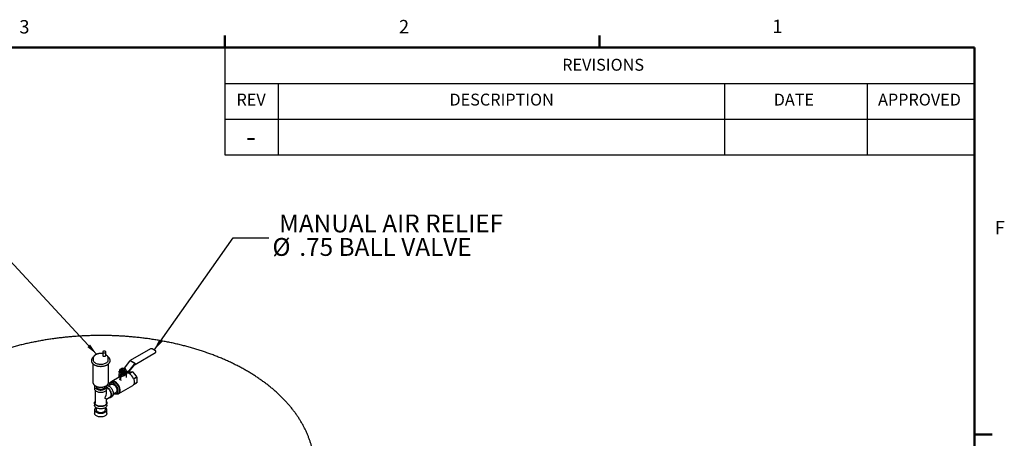
# Model space of a CAD drawing. Units: inches. Extents: x 4 to 348, y 3 to 271.
# Drawn here: x 237 to 348, y 223 to 270 of the extents above; entities that cross this region are included whole.
import ezdxf

# ---------------------------------------------------------------- set-up
doc = ezdxf.new("R2010")
doc.units = ezdxf.units.IN
doc.header["$MEASUREMENT"] = 0
doc.layers.add('BORDER', color=7, linetype='Continuous', lineweight=50)
doc.layers.add('FORMAT', color=7, linetype='Continuous')
doc.layers.add('OBJECT', color=7, linetype='Continuous')
doc.styles.add('SLDTEXTSTYLE0', font='TXT', dxfattribs={"width": 0.75})
doc.dimstyles.get("Standard").update_dxf_attribs({"dimtxt": 0.18, "dimasz": 0.18, "dimexe": 0.18, "dimexo": 0.0625, "dimgap": 0.09, "dimtad": 0, "dimtih": 1, "dimtoh": 1, "dimdec": 4, "dimzin": 0, "dimdsep": 46, "dimtxsty": 'Standard', "dimcen": 0.09, "dimadec": 0, "dimazin": 0, "dimtfac": 1, "dimtdec": 4, "dimtofl": 0, "dimtmove": 0, "dimatfit": 3, "dimfxl": 0, "dimtolj": 1, "dimtzin": 0, "dimarcsym": 0})

# ---------------------------------------------------------------- blocks, each defined once
blk = doc.blocks.new('SW_NOTE_0_15')
at = {"layer": 'OBJECT', "color": 0, "char_height": 0.125, "attachment_point": 1, "style": 'SLDTEXTSTYLE0'}
for s, insert in [('MANUAL AIR RELIEF', (0.0723, 0.1633)), ('%%c', (0.0255, -0.0011)), ('.75 BALL VALVE', (0.214, -0.0011))]:
    blk.add_mtext(s, dxfattribs=dict(at, insert=insert))

msp = doc.modelspace()

# ---------------------------------------------------------------- linework, layer by layer
at = {"color": 7, "linetype": 'Continuous', "lineweight": 25}
for p, q in [((252.055, 232.828), (249.769, 231.508)), ((252.593, 232.613), (252.222, 232.828)), ((245.617, 231.762), (245.617, 231.598)), ((246.69, 232.472), (246.69, 232.096)), ((247.05, 232.096), (247.05, 232.472)), ((247.317, 231.598), (247.317, 231.762)), ((250.307, 231.087), (252.593, 232.407)), ((252.635, 232.469), (252.635, 232.551)), ((245.592, 231.155), (245.592, 229.087)), ((247.342, 229.087), (247.342, 231.156)), ((248.868, 230.657), (248.592, 230.498)), ((249.245, 230.599), (248.868, 230.657)), ((249.057, 230.644), (249.035, 230.631)), ((249.697, 231.437), (249.079, 230.663)), ((250.228, 231.131), (249.61, 230.357)), ((249.654, 230.295), (250.272, 231.069)), ((249.773, 231.502), (249.764, 231.497)), ((250.303, 231.196), (249.773, 231.502)), ((250.295, 231.211), (249.782, 231.507)), ((250.303, 231.196), (250.295, 231.191)), ((250.295, 231.089), (250.303, 231.094)), ((250.295, 231.089), (250.295, 231.089)), ((250.303, 231.196), (250.303, 231.094)), ((250.312, 231.18), (250.312, 231.099)), ((248.54, 229.667), (247.694, 229.178)), ((248.505, 229.983), (248.505, 229.687)), ((248.628, 229.615), (248.505, 229.687)), ((248.592, 230.375), (248.543, 230.347)), ((248.618, 230.186), (248.543, 230.347)), ((248.543, 230.245), (248.543, 230.347)), ((248.59, 230.144), (248.543, 230.245)), ((248.592, 230.498), (248.693, 230.28)), ((248.592, 230.345), (248.592, 230.498)), ((248.693, 230.127), (248.592, 230.345)), ((248.594, 229.635), (248.594, 229.628)), ((248.598, 229.628), (248.597, 229.625)), ((248.637, 229.763), (248.628, 229.758)), ((248.628, 229.758), (248.717, 229.707)), ((248.628, 229.395), (248.628, 229.758)), ((248.637, 229.763), (248.637, 229.906)), ((248.726, 229.814), (248.637, 229.763)), ((248.693, 230.127), (248.693, 230.28)), ((248.693, 230.28), (249.07, 230.222)), ((249.07, 230.069), (248.693, 230.127)), ((248.717, 229.707), (249.146, 229.841)), ((248.717, 229.321), (248.717, 229.707)), ((248.726, 229.957), (248.726, 229.814)), ((248.726, 229.918), (249.07, 229.865)), ((248.778, 229.845), (248.726, 229.866)), ((248.778, 229.845), (248.726, 229.814)), ((248.781, 230.464), (248.781, 230.44)), ((249.074, 230.041), (248.795, 230.084)), ((249.074, 229.939), (248.795, 229.982)), ((249.07, 230.222), (249.345, 230.381)), ((249.345, 230.228), (249.07, 230.069)), ((249.07, 230.069), (249.07, 230.222)), ((249.07, 229.865), (249.345, 230.024)), ((249.07, 229.865), (249.07, 229.939)), ((249.587, 230.337), (249.074, 230.041)), ((249.074, 229.939), (249.587, 230.235)), ((249.074, 229.939), (249.074, 230.041)), ((249.156, 230.44), (249.156, 230.464)), ((249.345, 230.381), (249.245, 230.599)), ((249.344, 229.628), (249.344, 230.023)), ((249.345, 230.228), (249.345, 230.381)), ((249.345, 230.024), (249.345, 230.096)), ((249.574, 230.227), (249.786, 230.25)), ((249.66, 230.067), (250.005, 230.266)), ((250.036, 230.247), (249.692, 230.048)), ((249.786, 230.25), (250.005, 230.266)), ((250.036, 230.247), (250.273, 229.969)), ((250.147, 229.482), (250.492, 229.681)), ((250.507, 229.64), (250.163, 229.441)), ((250.273, 229.969), (250.492, 229.681)), ((250.507, 229.64), (250.516, 229.342)), ((245.592, 229.087), (245.592, 229.081)), ((245.767, 228.618), (245.767, 228.373)), ((245.942, 228.638), (245.942, 228.618)), ((246.027, 228.603), (246.033, 228.591)), ((246.033, 228.601), (246.033, 228.591)), ((246.033, 228.591), (246.095, 228.582)), ((246.429, 228.53), (246.626, 228.5)), ((246.626, 228.5), (246.719, 228.553)), ((246.626, 228.539), (246.626, 228.5)), ((246.992, 228.618), (246.992, 228.639)), ((247.167, 228.373), (247.167, 228.618)), ((247.646, 228.853), (247.347, 228.68)), ((247.437, 228.987), (247.43, 228.729)), ((247.611, 229.096), (247.443, 228.999)), ((247.668, 229.016), (247.446, 229)), ((247.606, 229.096), (247.602, 229.091)), ((248.076, 229.138), (247.615, 229.097)), ((247.907, 229.041), (247.668, 229.016)), ((248.148, 228.739), (247.925, 229.031)), ((248.555, 228.554), (248.094, 229.128)), ((248.387, 228.457), (248.148, 228.739)), ((248.387, 228.122), (248.396, 228.434)), ((248.476, 227.823), (250.067, 228.741)), ((248.564, 227.916), (248.564, 228.531)), ((248.717, 229.321), (248.716, 229.315)), ((250.492, 229.011), (250.147, 228.812)), ((250.163, 228.834), (250.507, 229.033)), ((245.825, 228.212), (245.825, 226.76)), ((247.11, 227.938), (247.11, 228.212)), ((247.11, 227.196), (247.487, 227.413)), ((247.516, 227.363), (247.728, 227.486)), ((247.872, 227.771), (248.171, 227.944)), ((247.898, 227.786), (247.907, 227.775)), ((247.925, 227.765), (248.148, 227.781)), ((248.148, 227.781), (248.387, 227.806)), ((248.391, 227.807), (248.559, 227.905)), ((245.767, 226.76), (245.767, 226.515)), ((245.942, 226.248), (245.942, 226.005)), ((246.992, 226.005), (246.992, 226.248)), ((247.11, 226.76), (247.11, 227.196)), ((247.167, 226.515), (247.167, 226.76)), ((245.78, 226.005), (245.78, 225.597)), ((247.155, 225.597), (247.155, 226.005))]:
    msp.add_line(p, q, dxfattribs=at)
at = {"color": 7, "linetype": 'Continuous', "lineweight": 25, "flags": 128}
for points in [[(246.69, 232.096), (246.695, 232.073), (246.713, 232.046), (246.743, 232.023), (246.783, 232.005), (246.831, 231.995), (246.881, 231.993), (246.93, 231.998), (246.975, 232.012), (247.012, 232.032), (247.037, 232.057), (247.049, 232.085), (247.05, 232.096)], [(246.998, 232.398), (247.028, 232.422), (247.046, 232.45), (247.05, 232.479), (247.039, 232.508), (247.015, 232.534), (246.978, 232.555), (246.933, 232.569), (246.883, 232.576), (246.832, 232.573), (246.784, 232.563), (246.743, 232.545), (246.712, 232.522), (246.695, 232.494), (246.691, 232.464), (246.702, 232.436), (246.726, 232.41), (246.763, 232.389), (246.808, 232.375), (246.858, 232.368), (246.909, 232.37), (246.957, 232.381), (246.998, 232.398)], [(245.617, 231.598), (245.618, 231.575), (245.631, 231.512), (245.656, 231.451), (245.696, 231.392), (245.748, 231.337), (245.811, 231.286), (245.886, 231.24), (245.97, 231.2), (246.062, 231.167), (246.161, 231.141), (246.265, 231.122), (246.372, 231.111), (246.481, 231.108), (246.59, 231.113), (246.696, 231.126), (246.799, 231.146), (246.896, 231.175), (246.987, 231.21), (247.068, 231.251)], [(247.068, 231.251), (247.14, 231.298), (247.201, 231.351), (247.25, 231.407), (247.286, 231.466), (247.309, 231.528), (247.317, 231.59), (247.317, 231.598)], [(248.836, 230.541), (248.877, 230.558), (248.924, 230.569), (248.975, 230.572), (249.025, 230.567), (249.072, 230.555), (249.11, 230.535), (249.138, 230.511), (249.154, 230.482), (249.155, 230.453), (249.143, 230.424), (249.118, 230.399), (249.082, 230.378), (249.038, 230.363), (248.988, 230.356), (248.937, 230.357), (248.888, 230.366), (248.846, 230.382), (248.812, 230.405), (248.79, 230.431), (248.781, 230.46), (248.787, 230.49), (248.805, 230.517), (248.836, 230.541)], [(249.156, 230.44), (249.155, 230.428), (249.143, 230.4), (249.118, 230.374), (249.082, 230.353), (249.038, 230.339), (248.988, 230.332), (248.937, 230.333), (248.888, 230.342), (248.846, 230.358), (248.812, 230.38), (248.79, 230.407), (248.781, 230.436), (248.781, 230.44)], [(249.343, 230.023), (249.342, 230.008), (249.327, 229.967), (249.299, 229.928), (249.258, 229.894), (249.207, 229.864), (249.146, 229.841)], [(245.793, 228.727), (245.783, 228.704), (245.769, 228.647), (245.769, 228.589), (245.783, 228.532), (245.811, 228.477), (245.853, 228.424), (245.907, 228.376), (245.972, 228.332), (246.048, 228.294), (246.132, 228.263), (246.223, 228.239), (246.319, 228.223), (246.417, 228.215), (246.517, 228.215), (246.616, 228.223), (246.712, 228.239), (246.803, 228.263), (246.887, 228.294), (246.962, 228.332)], [(245.942, 228.618), (245.943, 228.605), (245.954, 228.556), (245.978, 228.508), (246.016, 228.463), (246.067, 228.422), (246.128, 228.387), (246.199, 228.357), (246.277, 228.336), (246.36, 228.321), (246.446, 228.315), (246.532, 228.317), (246.617, 228.327), (246.698, 228.346), (246.772, 228.371), (246.839, 228.404)], [(246.962, 228.332), (247.028, 228.376), (247.082, 228.424), (247.123, 228.477), (247.151, 228.532), (247.166, 228.589), (247.166, 228.647), (247.151, 228.704), (247.142, 228.726)], [(247.14, 228.731), (247.172, 228.731), (247.238, 228.721), (247.307, 228.699), (247.378, 228.664), (247.448, 228.617), (247.517, 228.56), (247.583, 228.493), (247.645, 228.418), (247.702, 228.337), (247.752, 228.25), (247.794, 228.161), (247.828, 228.07), (247.853, 227.979), (247.868, 227.891), (247.873, 227.806), (247.868, 227.728), (247.853, 227.657), (247.828, 227.595), (247.794, 227.543), (247.752, 227.502), (247.728, 227.486)], [(247.167, 228.54), (247.236, 228.495), (247.305, 228.438), (247.371, 228.371), (247.433, 228.296), (247.49, 228.215), (247.54, 228.128), (247.582, 228.038), (247.616, 227.947), (247.641, 227.857), (247.656, 227.768), (247.661, 227.684), (247.656, 227.605), (247.641, 227.534), (247.616, 227.472), (247.582, 227.42), (247.54, 227.379), (247.49, 227.351), (247.433, 227.334), (247.371, 227.331), (247.348, 227.333)], [(247.167, 228.493), (247.2, 228.473), (247.267, 228.423), (247.332, 228.362), (247.393, 228.293), (247.449, 228.216), (247.499, 228.134), (247.541, 228.048), (247.575, 227.961), (247.6, 227.874), (247.615, 227.789), (247.62, 227.707), (247.615, 227.632), (247.6, 227.564), (247.575, 227.506), (247.541, 227.457), (247.499, 227.421), (247.487, 227.413)], [(247.431, 228.729), (247.433, 228.745), (247.445, 228.809), (247.465, 228.866), (247.493, 228.915), (247.528, 228.955), (247.569, 228.985), (247.616, 229.006), (247.668, 229.016)], [(248.085, 229.139), (248.013, 229.175), (247.942, 229.2), (247.873, 229.213), (247.808, 229.213), (247.748, 229.202), (247.694, 229.178), (247.646, 229.143), (247.606, 229.096)], [(247.611, 229.096), (247.613, 229.097), (247.615, 229.097)], [(247.646, 228.853), (247.657, 228.859), (247.705, 228.874), (247.759, 228.877), (247.817, 228.866), (247.877, 228.843), (247.939, 228.808), (247.999, 228.761), (248.057, 228.705), (248.111, 228.64), (248.16, 228.569), (248.201, 228.492), (248.235, 228.414), (248.259, 228.335), (248.274, 228.257), (248.279, 228.184), (248.274, 228.116), (248.259, 228.056), (248.235, 228.006), (248.201, 227.966), (248.171, 227.944)], [(248.148, 228.739), (248.091, 228.804), (248.032, 228.861), (247.971, 228.911), (247.908, 228.952), (247.846, 228.983), (247.784, 229.004), (247.725, 229.015), (247.668, 229.016)], [(248.564, 227.904), (248.596, 227.961), (248.619, 228.026), (248.633, 228.1), (248.638, 228.181), (248.633, 228.267), (248.619, 228.357), (248.596, 228.45), (248.564, 228.543)], [(250.147, 228.812), (250.108, 228.77), (250.067, 228.741)], [(250.163, 229.441), (250.191, 229.353), (250.212, 229.266), (250.225, 229.181), (250.229, 229.099), (250.225, 229.023), (250.212, 228.953), (250.191, 228.889), (250.163, 228.834)], [(245.767, 228.373), (245.769, 228.344), (245.783, 228.287), (245.811, 228.232), (245.853, 228.179), (245.907, 228.131), (245.972, 228.087), (246.048, 228.049), (246.132, 228.018), (246.223, 227.994), (246.319, 227.978), (246.417, 227.97), (246.517, 227.97), (246.616, 227.978), (246.712, 227.994), (246.803, 228.018), (246.887, 228.049), (246.962, 228.087)], [(246.962, 228.087), (247.028, 228.131), (247.082, 228.179), (247.123, 228.232), (247.151, 228.287), (247.166, 228.344), (247.167, 228.373)], [(248.148, 227.781), (248.2, 227.791), (248.247, 227.811), (248.288, 227.842), (248.323, 227.882), (248.351, 227.931), (248.371, 227.988), (248.383, 228.052), (248.387, 228.122)], [(247.167, 226.515), (247.166, 226.486), (247.151, 226.429), (247.123, 226.374), (247.082, 226.322), (247.028, 226.273), (246.962, 226.23), (246.887, 226.192), (246.803, 226.161), (246.712, 226.137), (246.616, 226.12), (246.517, 226.112), (246.417, 226.112), (246.319, 226.12), (246.223, 226.137), (246.132, 226.161), (246.048, 226.192), (245.972, 226.23), (245.907, 226.273), (245.853, 226.322), (245.811, 226.374), (245.783, 226.429), (245.769, 226.486), (245.767, 226.515)], [(247.11, 226.921), (247.123, 226.901), (247.151, 226.846), (247.166, 226.789), (247.166, 226.731), (247.151, 226.674), (247.123, 226.619), (247.082, 226.567), (247.028, 226.518), (246.962, 226.474), (246.887, 226.437), (246.803, 226.406), (246.712, 226.382), (246.616, 226.365), (246.517, 226.357), (246.417, 226.357), (246.319, 226.365), (246.223, 226.382), (246.132, 226.406), (246.048, 226.437), (245.972, 226.474), (245.907, 226.518), (245.853, 226.567), (245.811, 226.619), (245.783, 226.674), (245.769, 226.731), (245.769, 226.789), (245.783, 226.846), (245.811, 226.901), (245.825, 226.921)], [(245.933, 226.254), (245.917, 226.243), (245.864, 226.195), (245.823, 226.144), (245.796, 226.089), (245.782, 226.033), (245.782, 225.977), (245.796, 225.921), (245.823, 225.866), (245.864, 225.815), (245.917, 225.767), (245.981, 225.724)], [(247.11, 226.76), (247.109, 226.746), (247.099, 226.691), (247.074, 226.638), (247.035, 226.587), (246.984, 226.54), (246.922, 226.498), (246.849, 226.462), (246.768, 226.432), (246.68, 226.41), (246.587, 226.396), (246.491, 226.39), (246.395, 226.392), (246.301, 226.402), (246.21, 226.42), (246.126, 226.446), (246.048, 226.479), (245.98, 226.518), (245.923, 226.563), (245.878, 226.612), (245.847, 226.664), (245.829, 226.719), (245.825, 226.76)], [(245.981, 225.724), (246.055, 225.687), (246.138, 225.657), (246.227, 225.633), (246.321, 225.617), (246.418, 225.609), (246.516, 225.609), (246.613, 225.617), (246.708, 225.633), (246.797, 225.657), (246.879, 225.687), (246.953, 225.724), (247.018, 225.767), (247.071, 225.815), (247.112, 225.866), (247.139, 225.921), (247.153, 225.977), (247.153, 226.033), (247.139, 226.089), (247.112, 226.144), (247.071, 226.195), (247.018, 226.243), (247.002, 226.254)], [(247.155, 225.597), (247.153, 225.568), (247.139, 225.512), (247.112, 225.458), (247.071, 225.406), (247.018, 225.359), (246.953, 225.316), (246.879, 225.279), (246.797, 225.248), (246.708, 225.225), (246.613, 225.209), (246.516, 225.201), (246.418, 225.201), (246.321, 225.209), (246.227, 225.225), (246.138, 225.248), (246.055, 225.279), (245.981, 225.316), (245.917, 225.359), (245.864, 225.406), (245.823, 225.458), (245.796, 225.512), (245.782, 225.568), (245.78, 225.597)], [(246.096, 225.791), (246.162, 225.758), (246.237, 225.733), (246.318, 225.714), (246.402, 225.704), (246.489, 225.702), (246.575, 225.708), (246.658, 225.723), (246.736, 225.745), (246.807, 225.774), (246.868, 225.809), (246.918, 225.85), (246.956, 225.895), (246.981, 225.943), (246.992, 225.992), (246.992, 226.005)]]:
    msp.add_lwpolyline(points, dxfattribs=at)
at = {"color": 7, "linetype": 'Continuous', "lineweight": 25}
for centre, radius, start, end in [((249.015, 230.713), 0.0816, 301.12353, 322.21813), ((249.891, 231.287), 0.245, 121.12353, 142.21813), ((249.775, 231.499), 0.0109, 50.79671, 189.21404), ((250.421, 230.981), 0.245, 121.12353, 142.21813), ((250.337, 231.019), 0.0816, 121.12353, 142.21813), ((250.274, 231.179), 0.0384, 2.60548, 57.39452), ((250.301, 231.097), 0.0109, 230.79671, 9.21404), ((248.716, 229.973), 0.211, 122.60548, 177.39452), ((248.592, 230.177), 0.0275, 290.74208, 19.461), ((248.848, 229.897), 0.211, 122.60548, 177.39452), ((248.745, 229.956), 0.0192, 122.60548, 177.39452), ((248.779, 229.989), 0.0959, 80.2289, 117.35717), ((248.779, 229.887), 0.0959, 80.2289, 117.35717), ((249.419, 229.658), 0.474, 59.37937, 91.10855), ((249.545, 230.407), 0.0816, 301.12353, 322.21813), ((249.461, 230.445), 0.245, 301.12353, 322.21813), ((249.022, 229.044), 1.208, 21.27747, 56.31167), ((249.652, 229.618), 0.738, 58.59477, 61.41061), ((249.32, 229.203), 1.265, 20.22327, 22.18809), ((246.734, 228.641), 0.259, 293.78102, 354.89884), ((248.075, 229.116), 0.0228, 33.43491, 86.57046), ((247.437, 228.128), 1.201, 20.22711, 57.36203), ((247.348, 228.074), 1.04, 2.63929, 39.77207), ((248.526, 228.53), 0.0384, 2.63929, 39.77207), ((248.607, 229.395), 0.0218, 354.80461, 0.06773), ((250.242, 229.203), 0.315, 322.41712, 327.38154), ((248.128, 228.173), 0.393, 244.03695, 272.83806), ((248.331, 228.072), 0.287, 260.63041, 324.148), ((248.552, 227.914), 0.0119, 303.93673, 7.37545), ((246.207, 226.032), 0.266, 185.93204, 245.3881)]:
    msp.add_arc(centre, radius, start, end, dxfattribs=at)
for major_axis, ratio, start_param, end_param in [((0.454, 0.787), 0.5773346, 4.7124296, 5.4978278), ((0.643, -0.371), 0.0000704, 0.0000406, 0.7854388)]:
    msp.add_ellipse((246.467, 227.567), major_axis=major_axis, ratio=ratio, start_param=start_param, end_param=end_param, dxfattribs=at)
for points, knots in [([(270.467, 219.201), (270.466, 219.306), (270.465, 219.529), (270.447, 219.869), (270.417, 220.22), (270.375, 220.572), (270.321, 220.922), (270.254, 221.271), (270.175, 221.619), (270.083, 221.966), (269.979, 222.311), (269.863, 222.655), (269.735, 222.997), (269.594, 223.337), (269.441, 223.675), (269.275, 224.011), (269.097, 224.345), (268.907, 224.676), (268.705, 225.004), (268.49, 225.329), (268.264, 225.651), (268.025, 225.97), (267.774, 226.285), (267.512, 226.596), (267.238, 226.904), (266.952, 227.207), (266.655, 227.505), (266.347, 227.799), (266.028, 228.088), (265.698, 228.372), (265.358, 228.65), (265.007, 228.923), (264.646, 229.191), (264.276, 229.452), (263.897, 229.708), (263.508, 229.957), (263.11, 230.201), (262.704, 230.438), (262.289, 230.668), (261.866, 230.893), (261.436, 231.11), (260.997, 231.321), (260.552, 231.525), (260.1, 231.722), (259.641, 231.913), (259.175, 232.096), (258.703, 232.273), (258.225, 232.442), (257.742, 232.605), (257.252, 232.76), (256.758, 232.908), (256.259, 233.049), (255.755, 233.183), (255.246, 233.309), (254.734, 233.429), (254.217, 233.54), (253.696, 233.645), (253.172, 233.742), (252.645, 233.832), (252.115, 233.914), (251.583, 233.989), (251.047, 234.056), (250.51, 234.116), (249.971, 234.168), (249.43, 234.213), (248.887, 234.251), (248.344, 234.28), (247.799, 234.303), (247.254, 234.317), (246.709, 234.324), (246.163, 234.324), (245.617, 234.316), (245.072, 234.3), (244.528, 234.277), (243.985, 234.247), (243.442, 234.208), (242.902, 234.163), (242.363, 234.109), (241.826, 234.049), (241.291, 233.981), (240.758, 233.905), (240.229, 233.822), (239.702, 233.731), (239.179, 233.633), (238.659, 233.528), (238.142, 233.415), (237.63, 233.295), (237.122, 233.168), (236.619, 233.034), (236.12, 232.892), (235.626, 232.743), (235.138, 232.587), (234.655, 232.423), (234.178, 232.253), (233.706, 232.076), (233.241, 231.891), (232.783, 231.7), (232.331, 231.502), (231.886, 231.297), (231.448, 231.085), (231.018, 230.866), (230.603, 230.645), (230.305, 230.478), (230.147, 230.388), (230.118, 230.371)], [0, 0, 0, 0, 0.0081112, 0.0171928, 0.0262768, 0.0353682, 0.0444724, 0.0535941, 0.0627384, 0.0719097, 0.0811125, 0.0903507, 0.0996281, 0.1089479, 0.1183129, 0.1277255, 0.1371875, 0.1467001, 0.1562639, 0.1658791, 0.1755452, 0.1852609, 0.1950249, 0.2048349, 0.2146885, 0.2245827, 0.2345144, 0.2444802, 0.2544765, 0.2644999, 0.2745467, 0.2846136, 0.2946972, 0.3047943, 0.314902, 0.3250177, 0.3351389, 0.3452634, 0.3553892, 0.3655142, 0.3756371, 0.3857565, 0.3958717, 0.4059818, 0.4160861, 0.4261843, 0.4362759, 0.4463607, 0.4564387, 0.4665096, 0.4765736, 0.4866308, 0.4966813, 0.5067253, 0.516763, 0.5267947, 0.5368207, 0.5468413, 0.5568569, 0.5668678, 0.5768744, 0.586877, 0.5968762, 0.6068722, 0.6168654, 0.6268563, 0.6368454, 0.6468329, 0.6568194, 0.6668052, 0.6767908, 0.6867766, 0.6967628, 0.70675, 0.7167385, 0.7267287, 0.7367212, 0.7467162, 0.7567142, 0.7667157, 0.7767211, 0.7867306, 0.7967449, 0.8067642, 0.8167889, 0.8268195, 0.8368562, 0.8468994, 0.8569494, 0.8670064, 0.8770708, 0.8871428, 0.8972224, 0.9073099, 0.9174052, 0.9275084, 0.9376192, 0.9477375, 0.9578629, 0.967995, 0.9781331, 0.9882764, 0.9978794, 1, 1, 1, 1]), ([(252.222, 232.828), (252.216, 232.831), (252.2, 232.839), (252.168, 232.847), (252.129, 232.849), (252.089, 232.843), (252.066, 232.833), (252.055, 232.828)], [0, 0, 0, 0, 0.118183, 0.3359986, 0.5533739, 0.7716648, 1, 1, 1, 1]), ([(245.662, 231.936), (245.64, 231.919), (245.594, 231.884), (245.536, 231.823), (245.487, 231.756), (245.45, 231.685), (245.426, 231.613), (245.416, 231.539), (245.418, 231.467), (245.433, 231.395), (245.46, 231.326), (245.498, 231.26), (245.548, 231.196), (245.609, 231.137), (245.68, 231.081), (245.762, 231.031), (245.851, 230.987), (245.948, 230.949), (246.052, 230.919), (246.159, 230.895), (246.27, 230.878), (246.384, 230.869), (246.498, 230.867), (246.612, 230.873), (246.725, 230.886), (246.834, 230.907), (246.939, 230.934), (247.039, 230.969), (247.123, 231.005), (247.17, 231.032), (247.189, 231.042)], [0, 0, 0, 0, 0.03315511, 0.07043643, 0.10736931, 0.14367918, 0.17917834, 0.21388832, 0.24805798, 0.28205076, 0.31617721, 0.35079684, 0.38611357, 0.42213588, 0.45871093, 0.49561863, 0.53266392, 0.5696962, 0.60666495, 0.64356003, 0.68039102, 0.71717714, 0.75394198, 0.79071114, 0.82750441, 0.86434683, 0.90126537, 0.93828524, 0.9754261, 1, 1, 1, 1]), ([(246.69, 232.286), (246.666, 232.29), (246.608, 232.299), (246.514, 232.305), (246.411, 232.305), (246.309, 232.297), (246.209, 232.282), (246.112, 232.259), (246.021, 232.228), (245.935, 232.19), (245.856, 232.146), (245.786, 232.094), (245.727, 232.036), (245.679, 231.973), (245.644, 231.906), (245.624, 231.837), (245.616, 231.789), (245.618, 231.765), (245.618, 231.763)], [0, 0, 0, 0, 0.0504185, 0.1181643, 0.185862, 0.2536046, 0.3214607, 0.3895315, 0.4579152, 0.5266912, 0.5958854, 0.6653987, 0.7347189, 0.8030898, 0.8696671, 0.9339912, 0.996282, 1, 1, 1, 1]), ([(247.124, 232.112), (247.123, 232.113), (247.111, 232.121), (247.085, 232.14), (247.061, 232.154), (247.05, 232.161)], [0, 0, 0, 0, 0.0584542, 0.5644752, 1, 1, 1, 1]), ([(247.316, 231.758), (247.316, 231.766), (247.318, 231.795), (247.309, 231.848), (247.288, 231.913), (247.254, 231.975), (247.21, 232.033), (247.165, 232.079), (247.134, 232.103), (247.124, 232.111)], [0, 0, 0, 0, 0.0558896, 0.2233807, 0.3905575, 0.5600005, 0.7337965, 0.9128202, 1, 1, 1, 1]), ([(247.189, 231.042), (247.204, 231.051), (247.246, 231.076), (247.31, 231.123), (247.375, 231.184), (247.43, 231.249), (247.471, 231.319), (247.5, 231.391), (247.516, 231.464), (247.519, 231.537), (247.509, 231.609), (247.487, 231.679), (247.453, 231.747), (247.408, 231.812), (247.351, 231.872), (247.306, 231.914), (247.277, 231.933), (247.273, 231.936)], [0, 0, 0, 0, 0.0406127, 0.1171661, 0.1937426, 0.2698211, 0.3448461, 0.4183242, 0.4901064, 0.5605258, 0.6302935, 0.7000485, 0.7705451, 0.8423481, 0.9156382, 0.9902176, 1, 1, 1, 1]), ([(252.633, 232.552), (252.633, 232.559), (252.632, 232.575), (252.617, 232.597), (252.601, 232.608), (252.593, 232.613)], [0, 0, 0, 0, 0.2869105, 0.6365309, 1, 1, 1, 1]), ([(252.593, 232.407), (252.598, 232.41), (252.612, 232.419), (252.627, 232.438), (252.636, 232.457), (252.634, 232.467), (252.634, 232.468)], [0, 0, 0, 0, 0.2257764, 0.5942186, 0.9387785, 1, 1, 1, 1]), ([(245.594, 229.08), (245.594, 229.062), (245.596, 229.022), (245.612, 228.96), (245.641, 228.896), (245.681, 228.835), (245.732, 228.778), (245.794, 228.724), (245.866, 228.676), (245.947, 228.634), (246.035, 228.598), (246.13, 228.57), (246.229, 228.548), (246.331, 228.535), (246.435, 228.528), (246.54, 228.53), (246.643, 228.539), (246.744, 228.556), (246.842, 228.58), (246.934, 228.611), (247.007, 228.643), (247.047, 228.665), (247.06, 228.673)], [0, 0, 0, 0, 0.0367649, 0.0842163, 0.1320067, 0.1808034, 0.230991, 0.2825735, 0.3352121, 0.3884257, 0.4417802, 0.4950322, 0.5481284, 0.6010852, 0.6539522, 0.7067933, 0.7596742, 0.8126487, 0.8657912, 0.9191727, 0.9728493, 1, 1, 1, 1]), ([(247.06, 228.673), (247.074, 228.681), (247.114, 228.705), (247.173, 228.75), (247.232, 228.808), (247.28, 228.872), (247.316, 228.94), (247.336, 229.01), (247.344, 229.059), (247.342, 229.084), (247.342, 229.086)], [0, 0, 0, 0, 0.0838227, 0.2407036, 0.3974593, 0.5520697, 0.7027187, 0.8484273, 0.9896769, 1, 1, 1, 1]), ([(247.446, 229), (247.444, 229), (247.441, 228.999), (247.438, 228.995), (247.437, 228.99), (247.437, 228.988), (247.437, 228.987)], [0, 0, 0, 0, 0.32033733, 0.64070307, 0.96054694, 1, 1, 1, 1]), ([(247.925, 229.031), (247.923, 229.033), (247.92, 229.037), (247.914, 229.041), (247.91, 229.041), (247.908, 229.041), (247.907, 229.041)], [0, 0, 0, 0, 0.3203373, 0.6407031, 0.9605469, 1, 1, 1, 1]), ([(248.396, 228.434), (248.395, 228.437), (248.395, 228.441), (248.392, 228.449), (248.389, 228.454), (248.387, 228.457), (248.387, 228.457)], [0, 0, 0, 0, 0.3203373, 0.6407031, 0.9605469, 1, 1, 1, 1]), ([(248.592, 229.375), (248.592, 229.375), (248.596, 229.375), (248.604, 229.375), (248.615, 229.378), (248.623, 229.383), (248.627, 229.387), (248.628, 229.391), (248.628, 229.393)], [0, 0, 0, 0, 0.0041983, 0.2465229, 0.5228261, 0.7199037, 0.8596308, 1, 1, 1, 1]), ([(248.716, 229.315), (248.715, 229.313), (248.714, 229.308), (248.712, 229.299), (248.709, 229.291), (248.708, 229.285), (248.707, 229.283), (248.707, 229.282)], [0, 0, 0, 0, 0.22174659, 0.44229026, 0.69506457, 0.99448842, 1, 1, 1, 1]), ([(250.516, 229.342), (250.515, 229.265), (250.514, 229.163), (250.509, 229.059), (250.507, 229.033)], [0, 0, 0, 0, 0.7496308, 1, 1, 1, 1]), ([(247.907, 227.775), (247.909, 227.773), (247.913, 227.769), (247.919, 227.766), (247.923, 227.765), (247.925, 227.765), (247.925, 227.765)], [0, 0, 0, 0, 0.3203373, 0.6407031, 0.9605469, 1, 1, 1, 1]), ([(248.396, 227.819), (248.394, 227.841), (248.389, 227.94), (248.388, 228.042), (248.387, 228.122)], [0, 0, 0, 0, 0.2215844, 1, 1, 1, 1]), ([(248.387, 227.806), (248.388, 227.807), (248.392, 227.808), (248.395, 227.812), (248.396, 227.816), (248.396, 227.818), (248.396, 227.819)], [0, 0, 0, 0, 0.32033733, 0.64070307, 0.96054694, 1, 1, 1, 1])]:
    msp.add_open_spline(points, degree=3, knots=knots, dxfattribs=at)
at = {"layer": 'BORDER'}
for p, q in [((260.366, 266.57), (260.366, 267.926)), ((302.366, 266.57), (302.366, 267.926)), ((8.366, 266.57), (344.366, 266.57)), ((344.366, 266.57), (344.366, 6.57)), ((344.366, 223.226), (346.366, 223.226))]:
    msp.add_line(p, q, dxfattribs=at)
at = {"layer": 'BORDER', "lineweight": -3}
msp.add_line((260.366, 266.57), (260.366, 254.57), dxfattribs=at)
at = {"layer": 'FORMAT'}
for p, q in [((260.366, 262.57), (344.366, 262.57)), ((266.366, 262.57), (266.366, 254.57)), ((316.366, 262.57), (316.366, 254.57)), ((332.366, 262.57), (332.366, 254.57)), ((260.366, 258.57), (344.366, 258.57)), ((260.366, 254.57), (344.366, 254.57))]:
    msp.add_line(p, q, dxfattribs=at)

# ---------------------------------------------------------------- block references
at = {"layer": 'OBJECT', "xscale": 16, "yscale": 16, "zscale": 16}
msp.add_blockref('SW_NOTE_0_15', (265.297, 245.262), dxfattribs=at)

# ---------------------------------------------------------------- texts
at = {"layer": 'BORDER', "color": 7, "char_height": 1.5, "attachment_point": 1, "style": 'SLDTEXTSTYLE0'}
for s, insert in [('3', (237.346, 269.658)), ('2', (279.885, 269.673)), ('1', (321.714, 269.701)), ('F', (346.649, 247.144))]:
    msp.add_mtext(s, dxfattribs=dict(at, insert=insert))
at = {"layer": 'FORMAT', "color": 7, "attachment_point": 2, "style": 'SLDTEXTSTYLE0'}
for s, insert, char_height in [('REVISIONS', (302.763, 265.32), 1.3333), ('REV', (263.315, 261.416), 1.3333), ('DESCRIPTION', (291.391, 261.416), 1.33333), ('DATE', (324.137, 261.416), 1.3333), ('APPROVED', (338.213, 261.416), 1.3333)]:
    msp.add_mtext(s, dxfattribs=dict(at, insert=insert, char_height=char_height))
at = {"layer": 'FORMAT', "insert": (263.308, 257.764), "char_height": 2.333, "attachment_point": 2, "style": 'SLDTEXTSTYLE0'}
msp.add_mtext('-', dxfattribs=at)

# ---------------------------------------------------------------- leaders
at = {"layer": 'OBJECT'}
for points in [[(246.001, 232.219), (233.945, 245.216), (229.945, 245.216)], [(252.451, 232.695), (261.297, 245.262), (265.297, 245.262)]]:
    msp.add_leader(points, dimstyle='Standard', override={"dimscale": 10, "dimtxt": 0.125, "dimasz": 0.13, "dimexe": 0.125, "dimexo": 0.05, "dimgap": 0.06, "dimdec": 2, "dimadec": 2, "dimtdec": 2}, dxfattribs=at)

doc.saveas('drawing.dxf')
